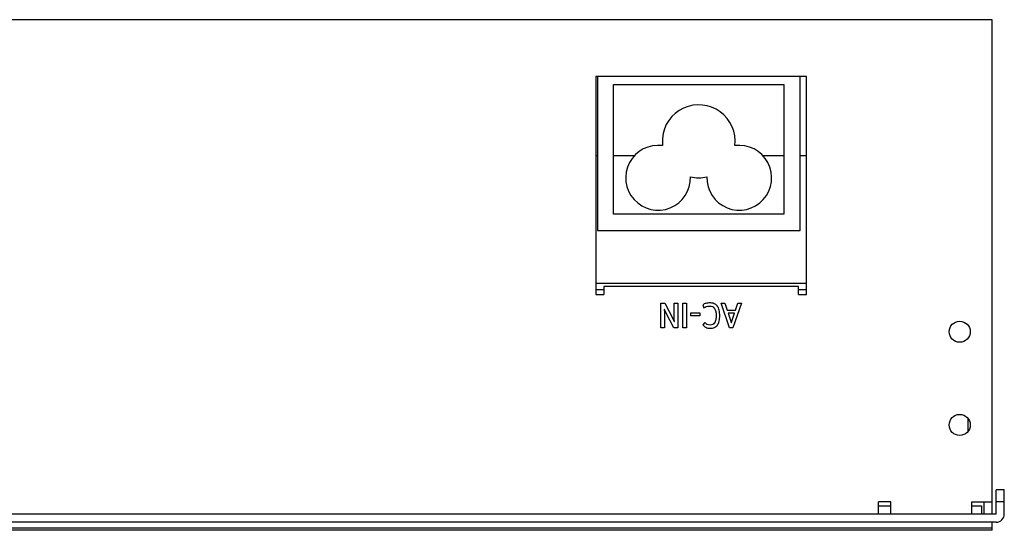
# Model space of a CAD drawing. Units: millimetres. Extents: x -219 to 2148, y 543 to 1285.
# Drawn here: x 1733 to 1854, y 1080 to 1143 of the extents above; entities that cross this region are included whole.
import ezdxf

# ---------------------------------------------------------------- set-up
doc = ezdxf.new("R2010")
doc.units = ezdxf.units.MM
doc.header["$LTSCALE"] = 30.734
for name, color, linetype in [('3_ALL_AXES', 7, 'CONTINUOUS'), ('5_ALL_CURVES', 7, 'CONTINUOUS'), ('7_ALL_FEATURES', 7, 'CONTINUOUS')]:
    doc.layers.add(name, color=color, linetype=linetype)

msp = doc.modelspace()

# ---------------------------------------------------------------- linework, layer by layer
at = {"layer": '3_ALL_AXES', "color": 7, "linetype": 'Continuous'}
for centre in [(1848.48, 1104.56), (1848.48, 1093.06)]:
    msp.add_circle(centre, 1.3, dxfattribs=at)
at = {"layer": '5_ALL_CURVES', "color": 7, "linetype": 'Continuous'}
for p, q in [((1811.601, 1108.073), (1812.098, 1108.073)), ((1811.601, 1105.037), (1811.601, 1108.073)), ((1812.098, 1108.073), (1813.115, 1106.126)), ((1813.273, 1108.073), (1813.72, 1108.073)), ((1813.273, 1106.126), (1813.273, 1108.073)), ((1813.72, 1108.073), (1813.72, 1105.037)), ((1814.326, 1108.073), (1814.777, 1108.073)), ((1814.326, 1105.037), (1814.326, 1108.073)), ((1814.777, 1108.073), (1814.777, 1105.037)), ((1816.779, 1107.883), (1816.914, 1107.508)), ((1819.042, 1108.073), (1819.508, 1108.073)), ((1820.1, 1105.037), (1819.042, 1108.073)), ((1819.508, 1108.073), (1819.792, 1107.228)), ((1821.559, 1108.073), (1820.506, 1105.037)), ((1820.809, 1107.228), (1821.089, 1108.073)), ((1821.089, 1108.073), (1821.559, 1108.073)), ((1812.049, 1107.296), (1812.04, 1107.296)), ((1812.04, 1107.296), (1812.049, 1106.917)), ((1812.238, 1106.917), (1812.049, 1107.296)), ((1812.049, 1106.917), (1812.049, 1105.037)), ((1813.223, 1105.037), (1812.238, 1106.917)), ((1815.324, 1106.899), (1816.404, 1106.899)), ((1815.324, 1106.506), (1815.324, 1106.899)), ((1816.404, 1106.899), (1816.404, 1106.506)), ((1819.792, 1107.228), (1820.809, 1107.228)), ((1820.682, 1106.84), (1819.923, 1106.84)), ((1819.923, 1106.84), (1820.158, 1106.131)), ((1820.452, 1106.131), (1820.682, 1106.84)), ((1813.115, 1106.126), (1813.268, 1105.814)), ((1813.268, 1105.814), (1813.277, 1105.814)), ((1813.277, 1105.814), (1813.273, 1106.126)), ((1816.404, 1106.506), (1815.324, 1106.506)), ((1817.054, 1105.697), (1816.788, 1105.399)), ((1820.158, 1106.131), (1820.298, 1105.71)), ((1820.298, 1105.71), (1820.316, 1105.71)), ((1820.316, 1105.71), (1820.452, 1106.131)), ((1812.049, 1105.037), (1811.601, 1105.037)), ((1813.72, 1105.037), (1813.223, 1105.037)), ((1814.777, 1105.037), (1814.326, 1105.037)), ((1820.506, 1105.037), (1820.1, 1105.037))]:
    msp.add_line(p, q, dxfattribs=at)
for points, knots in [([(1817.624, 1108.118), (1817.473, 1108.118), (1817.176, 1108.082), (1816.899, 1107.963), (1816.779, 1107.883)], [0, 0, 0, 0, 0.5116047, 1, 1, 1, 1]), ([(1816.788, 1105.399), (1816.835, 1105.338), (1816.95, 1105.224), (1817.162, 1105.094), (1817.369, 1105.024), (1817.551, 1104.996), (1817.739, 1104.988), (1817.964, 1105.006), (1818.284, 1105.096), (1818.553, 1105.302), (1818.722, 1105.594), (1818.813, 1105.869), (1818.855, 1106.131), (1818.872, 1106.365), (1818.877, 1106.552), (1818.872, 1106.736), (1818.855, 1106.96), (1818.812, 1107.216), (1818.72, 1107.488), (1818.624, 1107.662), (1818.559, 1107.742), (1818.548, 1107.755)], [0, 0, 0, 0, 0.051083, 0.1055471, 0.1638811, 0.1947761, 0.2272929, 0.2883603, 0.3434456, 0.4463388, 0.5020365, 0.5649593, 0.6372419, 0.6773715, 0.720325, 0.7610298, 0.7993791, 0.8695153, 0.9321368, 0.9891657, 1, 1, 1, 1]), ([(1818.548, 1107.755), (1818.453, 1107.868), (1818.166, 1108.078), (1817.816, 1108.118), (1817.624, 1108.118)], [0, 0, 0, 0, 0.4332097, 1, 1, 1, 1]), ([(1816.914, 1107.508), (1816.971, 1107.544), (1817.187, 1107.666), (1817.438, 1107.73), (1817.619, 1107.73)], [0, 0, 0, 0, 0.2682001, 1, 1, 1, 1]), ([(1817.619, 1107.73), (1817.744, 1107.73), (1817.988, 1107.696), (1818.276, 1107.44), (1818.378, 1107.124), (1818.422, 1106.823), (1818.431, 1106.554), (1818.422, 1106.285), (1818.381, 1105.983), (1818.285, 1105.675), (1818.026, 1105.424), (1817.805, 1105.385), (1817.696, 1105.385)], [0, 0, 0, 0, 0.1176474, 0.2219047, 0.3457609, 0.4223745, 0.5103143, 0.5993501, 0.6763639, 0.7986352, 0.8967653, 1, 1, 1, 1]), ([(1817.696, 1105.385), (1817.572, 1105.385), (1817.32, 1105.432), (1817.13, 1105.602), (1817.054, 1105.697)], [0, 0, 0, 0, 0.5067179, 1, 1, 1, 1])]:
    msp.add_open_spline(points, degree=3, knots=knots, dxfattribs=at)
at = {"layer": '7_ALL_FEATURES', "color": 7, "linetype": 'Continuous'}
for p, q in [((1852.48, 1143.06), (1409.48, 1143.06)), ((1852.48, 1082.06), (1852.48, 1143.06)), ((1829.58, 1136.06), (1803.58, 1136.06)), ((1803.58, 1136.06), (1803.58, 1109.16)), ((1803.78, 1136.06), (1803.78, 1117.06)), ((1828.78, 1117.06), (1828.78, 1136.06)), ((1829.58, 1109.16), (1829.58, 1136.06)), ((1805.78, 1135.06), (1826.78, 1135.06)), ((1805.78, 1119.06), (1805.78, 1135.06)), ((1826.78, 1135.06), (1826.78, 1119.06)), ((1811.795, 1128.417), (1811.812, 1127.52)), ((1803.58, 1126.31), (1803.78, 1126.31)), ((1805.78, 1126.31), (1808.38, 1126.31)), ((1824.18, 1126.31), (1826.78, 1126.31)), ((1828.78, 1126.31), (1829.58, 1126.31)), ((1826.78, 1119.06), (1805.78, 1119.06)), ((1803.78, 1117.06), (1828.78, 1117.06)), ((1803.58, 1110.56), (1829.58, 1110.56)), ((1803.58, 1109.76), (1804.58, 1109.76)), ((1803.58, 1109.16), (1804.58, 1109.16)), ((1828.58, 1110.16), (1804.58, 1110.16)), ((1804.58, 1110.16), (1804.58, 1109.16)), ((1828.58, 1109.16), (1828.58, 1110.16)), ((1828.58, 1109.76), (1829.58, 1109.76)), ((1828.58, 1109.16), (1829.58, 1109.16)), ((1849.48, 1093.881), (1849.48, 1092.24)), ((1853.98, 1085.06), (1852.98, 1085.06)), ((1852.98, 1082.06), (1852.98, 1085.06)), ((1853.98, 1082.06), (1853.98, 1085.06)), ((1839.98, 1083.56), (1838.48, 1083.56)), ((1838.48, 1082.06), (1838.48, 1083.56)), ((1839.98, 1082.06), (1839.98, 1083.56)), ((1849.98, 1083.56), (1852.48, 1083.56)), ((1849.98, 1082.06), (1849.98, 1083.56)), ((1851.48, 1082.06), (1851.48, 1083.56)), ((1853.98, 1083.56), (1852.98, 1083.56)), ((1838.48, 1083.06), (1839.98, 1083.06)), ((1849.98, 1083.06), (1851.18, 1083.06)), ((1851.18, 1083.06), (1851.18, 1082.06)), ((1852.98, 1082.06), (1408.98, 1082.06)), ((1852.98, 1081.06), (1408.98, 1081.06)), ((1851.18, 1082.11), (1851.48, 1082.11)), ((1852.48, 1080.06), (1852.48, 1081.06)), ((1409.48, 1080.36), (1852.48, 1080.36)), ((1852.48, 1080.06), (1409.48, 1080.06))]:
    msp.add_line(p, q, dxfattribs=at)
for centre, radius, start, end in [((1816.28, 1128.056), 4.5, 353.16518, 175.39003), ((1811.28, 1123.556), 4, 82.35731, 1.61712), ((1821.28, 1123.556), 4, 178.38288, 97.64269), ((1816.28, 1128.056), 4.5, 257.13961, 282.86039), ((1852.98, 1082.06), 1, 270, 0)]:
    msp.add_arc(centre, radius, start, end, dxfattribs=at)

doc.saveas('drawing.dxf')
